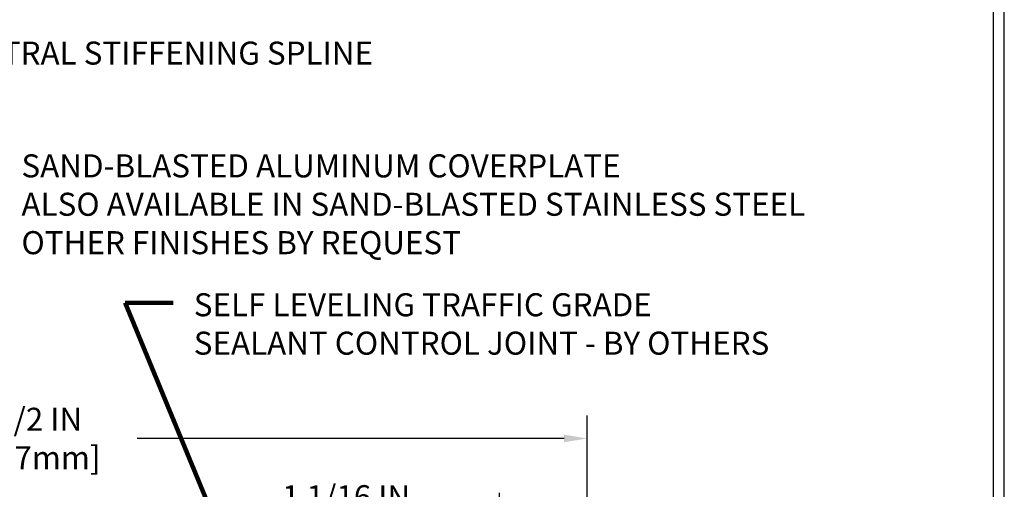
# Model space of a CAD drawing. Extents: x 832 to 3254, y -16 to 1977.
# Drawn here: x 863 to 875, y 8 to 14 of the extents above; entities that cross this region are included whole.
import ezdxf

# ---------------------------------------------------------------- set-up
doc = ezdxf.new("R2010")
doc.units = 0
doc.header["$LTSCALE"] = 5
doc.header["$MEASUREMENT"] = 0
doc.layers.get('DEFPOINTS').update_dxf_attribs({"linetype": 'CONTINUOUS'})
doc.layers.add('DIMS', color=50, linetype='CONTINUOUS')
doc.layers.add('TBLOCK-T5', color=111, linetype='CONTINUOUS', lineweight=30)
doc.layers.add('TEXT - 4', color=241, linetype='CONTINUOUS', lineweight=25)
doc.styles.add('ROMANS', font='romans', dxfattribs={"width": 0.9})
doc.dimstyles.get("Standard").update_dxf_attribs({"dimtxt": 0.18, "dimasz": 0.18, "dimexe": 0.18, "dimexo": 0.0625, "dimgap": 0.09, "dimtad": 0, "dimtih": 1, "dimtoh": 1, "dimdec": 4, "dimzin": 0, "dimdsep": 46, "dimtxsty": 'Standard', "dimcen": 0.09, "dimadec": 0, "dimazin": 0, "dimtfac": 1, "dimtdec": 4, "dimtofl": 0, "dimtmove": 0, "dimatfit": 3, "dimfxl": 1, "dimtolj": 1, "dimtzin": 0, "dimarcsym": 0})

# ---------------------------------------------------------------- blocks, each defined once
blk = doc.blocks.new('*D234')
at = {"layer": 'DEFPOINTS', "color": 0, "transparency": 16777216}
for p in [(868.622, 8.036), (868.622, 7.102), (869.686, 6.915)]:
    blk.add_point(p, dxfattribs=at)
at = {"layer": 'DIMS', "color": 0, "lineweight": -2, "transparency": 16777216}
for p, q in [((868.622, 7.382), (868.622, 8.316)), ((869.686, 7.195), (869.686, 8.316)), ((868.342, 8.036), (868.062, 8.036)), ((869.966, 8.036), (870.246, 8.036))]:
    blk.add_line(p, q, dxfattribs=at)
at = {"layer": 'DIMS', "color": 0, "transparency": 16777216}
for points in [[(868.342, 8.083), (868.342, 7.99), (868.622, 8.036)], [(869.966, 8.083), (869.966, 7.99), (869.686, 8.036)]]:
    blk.add_solid(points, dxfattribs=at)
at = {"layer": 'DIMS', "color": 0, "transparency": 16777216, "insert": (866.756, 8.036), "char_height": 0.28, "attachment_point": 5}
blk.add_mtext('\\A1;1 1/16 IN\\P [27.0mm]', dxfattribs=at)
blk = doc.blocks.new('*D236')
at = {"layer": 'DEFPOINTS', "color": 0, "transparency": 16777216}
for p in [(869.686, 8.977), (844.186, 6.915), (869.686, 6.915)]:
    blk.add_point(p, dxfattribs=at)
at = {"layer": 'DIMS', "color": 0, "lineweight": -2, "transparency": 16777216}
for p, q in [((844.186, 7.195), (844.186, 9.257)), ((869.686, 7.195), (869.686, 9.257)), ((844.466, 8.977), (861.321, 8.977)), ((869.406, 8.977), (864.214, 8.977))]:
    blk.add_line(p, q, dxfattribs=at)
at = {"layer": 'DIMS', "color": 0, "transparency": 16777216}
for points in [[(844.466, 9.024), (844.466, 8.931), (844.186, 8.977)], [(869.406, 9.024), (869.406, 8.931), (869.686, 8.977)]]:
    blk.add_solid(points, dxfattribs=at)
at = {"layer": 'DIMS', "color": 0, "transparency": 16777216, "insert": (862.767, 8.977), "char_height": 0.28, "attachment_point": 5}
blk.add_mtext('\\A1;25 1/2 IN\\P [647.7mm]', dxfattribs=at)

msp = doc.modelspace()

# ---------------------------------------------------------------- linework, layer by layer
at = {"layer": 'TBLOCK-T5'}
for points in [[(874.7599, 17.11685), (838.94588, 17.11685), (838.94588, -9.82198), (874.7599, -9.82198)], [(874.62993, -4.94412), (874.62993, 16.98687), (839.07585, 16.98687), (839.07585, -4.94412)]]:
    msp.add_lwpolyline(points, close=True, dxfattribs=at)

# ---------------------------------------------------------------- texts
at = {"layer": 'TEXT - 4', "char_height": 0.28, "attachment_point": 1, "style": 'ROMANS'}
for s, insert in [('CENTRAL STIFFENING SPLINE', (861.82286, 13.79995)), ('SAND-BLASTED ALUMINUM COVERPLATE\\PALSO AVAILABLE IN SAND-BLASTED STAINLESS STEEL\\POTHER FINISHES BY REQUEST \\P   ', (862.80708, 12.42981))]:
    msp.add_mtext(s, dxfattribs=dict(at, insert=insert))
at = {"layer": 'TEXT - 4', "insert": (864.90265, 10.74189), "char_height": 0.28, "attachment_point": 1, "style": 'ROMANS'}
msp.add_mtext_dynamic_manual_height_columns('SELF LEVELING TRAFFIC GRADE\\PSEALANT CONTROL JOINT - BY OTHERS', width=7.3269443, gutter_width=90, heights=[0], dxfattribs=at)

# ---------------------------------------------------------------- dimensions: what is measured, and where the dimension line sits
at = {"layer": 'DIMS'}
for base, p1, p2, picture, middle in [((869.68558, 8.97728), (844.18558, 6.91474), (869.68558, 6.91474), '*D236', (862.76723, 8.97728)), ((868.62221, 8.03647), (869.68558, 6.91474), (868.62221, 7.10224), '*D234', (866.75555, 8.03647))]:
    dim = msp.add_linear_dim(base=base, p1=p1, p2=p2, text='<>\\P[]', dimstyle='Standard', override={"dimtxt": 0.28, "dimasz": 0.28, "dimexe": 0.28, "dimexo": 0.28, "dimgap": 0.28, "dimlunit": 5, "dimpost": ' IN', "dimfrac": 2}, dxfattribs=at)
    dim.commit()
    dim.dimension.update_dxf_attribs({"geometry": picture, "text_midpoint": middle, "dimtype": 160})

# ---------------------------------------------------------------- leaders
at = {"layer": 'TEXT - 4'}
msp.add_leader([(865.64734, 6.80379), (864.06982, 10.62421), (864.65088, 10.62421)], dimstyle='Standard', override={"dimtxt": 0.7, "dimasz": 0.28, "dimexe": 0.5, "dimexo": 0.5, "dimtih": 0, "dimtoh": 0, "dimtxsty": 'ROMANS', "dimdle": 0.05, "dimclrd": 256, "dimclre": 256, "dimclrt": 256, "dimtfac": 0.3, "dimlwd": 65535, "dimlwe": 65535}, dxfattribs=at)

doc.saveas('drawing.dxf')
